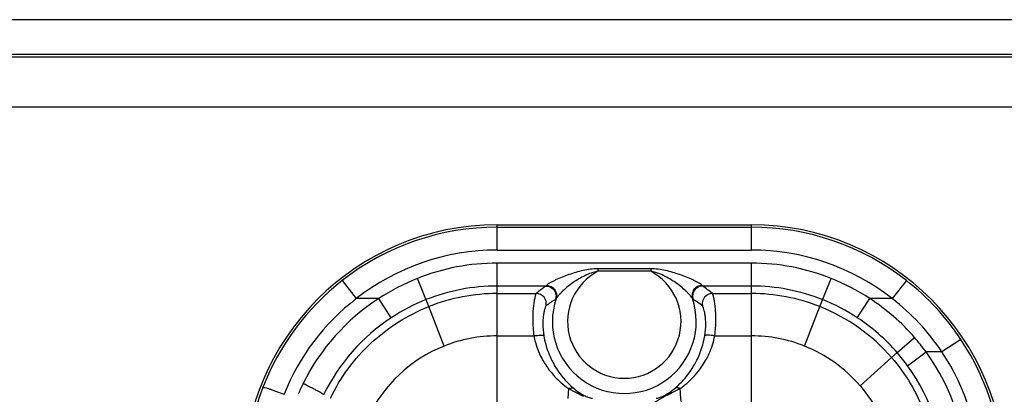
# Model space of a CAD drawing. Units: inches. Extents: x 0 to 17, y 0 to 11.
# Drawn here: x 14.5 to 14.7, y 8 to 8 of the extents above; entities that cross this region are included whole.
import ezdxf

# ---------------------------------------------------------------- set-up
doc = ezdxf.new("R2010")
doc.units = ezdxf.units.IN
doc.header["$LTSCALE"] = 0.935
doc.header["$MEASUREMENT"] = 0
doc.layers.get('0').update_dxf_attribs({"linetype": 'CONTINUOUS'})

msp = doc.modelspace()

# ---------------------------------------------------------------- linework, layer by layer
at = {"color": 7, "linetype": 'Continuous'}
for p, q in [((15.0609959793, 8.044927269), (12.7381613336, 8.044927269)), ((12.6348148769, 8.0358229383), (15.164342436, 8.0358229383)), ((14.6045491289, 7.9945857336), (14.6670491289, 7.9945857336))]:
    msp.add_line(p, q, dxfattribs=at)
at = {"color": 9, "linetype": 'Continuous'}
for p, q in [((15.164342436, 8.0364158743), (12.6348148769, 8.0364158743)), ((12.6348148769, 8.0235197887), (15.164342436, 8.0235197887)), ((14.6045491289, 7.9883830796), (14.6045491289, 7.9945857336)), ((14.6670491289, 7.9883830796), (14.6670491289, 7.9945857336)), ((14.6045491289, 7.9940003707), (14.6670491289, 7.9940003707)), ((14.6045491289, 7.9883830796), (14.6670491289, 7.9883830796)), ((14.6045491289, 7.9464084729), (14.6045491289, 7.9851688891)), ((14.6670491289, 7.9851688891), (14.6045491289, 7.9851688891)), ((14.6670491289, 7.977708878400001), (14.6670491289, 7.9851688891)), ((14.6423050446, 7.9831688891), (14.629298441, 7.9831688891)), ((14.629298711, 7.9837842737), (14.629298711, 7.9831688891)), ((14.6422995468, 7.9837842737), (14.629298711, 7.9837842737)), ((14.6422995468, 7.9837842737), (14.6422995468, 7.9831688891)), ((14.5664476912, 7.9808884254), (14.5699044968, 7.9764607336)), ((14.5877112715, 7.9744908182), (14.5849591484, 7.981421867000001)), ((14.6838869785, 7.974490798400001), (14.6866391094, 7.981421867000001)), ((14.7051505667, 7.9808884254), (14.7016937611, 7.9764607336)), ((14.6165143421, 7.9795515979), (14.6045491289, 7.9795515979)), ((14.6045491289, 7.977708878400001), (14.6141311509, 7.977708878400001)), ((14.6166734045, 7.9797086512), (14.6165143421, 7.9795515979)), ((14.6550839157, 7.9795515979), (14.6549248533, 7.9797086512)), ((14.6670491289, 7.9795515979), (14.6550839157, 7.9795515979)), ((14.6574671069, 7.977708878400001), (14.6670491289, 7.977708878400001)), ((14.6670490193, 7.9673148639), (14.6670491289, 7.977708878400001)), ((14.5754189956, 7.9764607336), (14.5699044968, 7.9764607336)), ((14.5785041915, 7.9717665078), (14.5754189957, 7.9764607336)), ((14.6190392181, 7.9764845036), (14.6188904108, 7.9762887485)), ((14.652707847, 7.9762887485), (14.6525590398, 7.9764845036)), ((14.6930923924, 7.971766551), (14.6961779716, 7.9764607336)), ((14.7016937611, 7.9764607336), (14.6961779716, 7.9764607336)), ((14.591464391, 7.9647957499), (14.5877113346, 7.9744906592)), ((14.6801317195, 7.964796441900001), (14.683886992, 7.9744908323)), ((14.6045491288, 7.9673148028), (14.6135502239, 7.967314862899999)), ((14.6580480339, 7.967314862899999), (14.6670491302, 7.9673148639)), ((14.6670491289, 7.9464084729), (14.6670491302, 7.9673148639)), ((14.7029026207, 7.963186419099999), (14.7071486239, 7.9669358293)), ((14.7185866333, 7.9663848678), (14.7139111643, 7.9633714288)), ((14.7029027612, 7.963186540800001), (14.7015176743, 7.9619850637)), ((14.7054519093, 7.9599767623), (14.7100001737, 7.9633714288)), ((14.7139111643, 7.9633714288), (14.7100001737, 7.9633714288)), ((14.6937820623, 7.9550364109), (14.7015176556, 7.9619850475)), ((14.6220377955, 7.954371579400001), (14.6218957828, 7.9518973977)), ((14.6220378148, 7.9543719461), (14.6257193164, 7.9525343062)), ((14.6491738768, 7.954184627999999), (14.6495603207, 7.9543718936))]:
    msp.add_line(p, q, dxfattribs=at)
at = {"color": 7, "linetype": 'Continuous'}
for centre, radius, start, end in [((13.8069105985, 6.763460733600001), 1.91625, 4.8645842063, 90), ((14.6045491289, 7.9320857336), 0.0625, 90, 180), ((14.6670491289, 7.9320857336), 0.0625, 0, 90), ((14.6371099571, 7.9708543953), 0.0213933075, 189.4760945300999, 195.2217619553), ((14.6344679737, 7.970859946799999), 0.0214142712, 334.4349652042, 350.5182086809), ((14.6371325437, 7.970861283200001), 0.0214169102, 195.2236773729, 206.5968603406), ((14.6371931671, 7.9708895649), 0.0214837804, 206.5919191456, 210.0204643048), ((14.6344043258, 7.9708899981), 0.0214846559, 330.6809544376, 334.4359175417), ((14.6342754288, 7.970971292000001), 0.0216368508, 317.7226753852, 330.6603965484), ((14.6339312307, 7.9712928656), 0.0221078519, 309.765736681, 317.7061340737999), ((14.6378148586, 7.9714648047), 0.0223345764, 229.0503059768, 230.2248942418)]:
    msp.add_arc(centre, radius, start, end, dxfattribs=at)
at = {"color": 9, "linetype": 'Continuous'}
for centre, radius, start, end in [((13.8069105985, 6.763460733600001), 1.89625, 5.5134961139, 90), ((13.8069105985, 6.763460733600001), 1.88, 6.0570374642, 90), ((14.6045491289, 7.9320857336), 0.06191463690000001, 90, 127.9800164853), ((14.6670491289, 7.9320857336), 0.06191463690000001, 52.0199835147, 90), ((14.6045491289, 7.9320857336), 0.0562972779, 90, 127.9800164853), ((14.6670491289, 7.9320857336), 0.0562972834, 52.0199835147, 90), ((14.6045491289, 7.9320857336), 0.053083227, 90, 111.6566245009), ((14.6670491289, 7.9320857336), 0.053083227, 68.34337549920001, 90), ((14.6357991289, 7.9708357336), 0.0139413829, 117.793284338, 62.18771271150001), ((14.6043312877, 7.9323402684), 0.0615799516, 127.9659942844, 158.7448309814), ((14.6045659437, 7.9320651003), 0.0531085383, 111.6652696184, 123.2859945423), ((14.6670302644, 7.9320687411), 0.05310591150000001, 56.711164955, 68.3312249763), ((14.6671347449, 7.9321908038), 0.0617791312, 33.60734768060001, 52.02260440479999), ((14.6045491289, 7.9320857336), 0.0474658645, 90, 111.6566245009), ((14.6045481795, 7.9320539768), 0.0456548681, 89.99880855670001, 111.6408092835), ((14.6141195109, 7.975202777100001), 0.0025059286, 348.8470393430001, 89.7338793925), ((14.6476894282, 7.936770373300001), 0.0529350467, 126.0811800985, 129.3422974434), ((14.6574787334, 7.975202793099999), 0.0025059293, 90.2658099865, 191.15337979), ((14.623195904, 7.9358483458), 0.0541000882, 50.6928256966, 53.8836967615), ((14.6670491289, 7.9320857336), 0.0474658645, 68.34337549909999, 90), ((14.6670495546, 7.932052027), 0.0456568523, 68.3594821965, 90.00053417000001), ((14.6035072676, 7.9326554743), 0.0552091202, 127.4916127318, 158.4137424048), ((14.6039386356, 7.9322967561), 0.05257211019999999, 122.8530405829, 153.6925444892), ((14.6045517946, 7.932092301799999), 0.0474607437, 111.6625416435, 123.2863994429), ((14.6433389166, 7.937813579099999), 0.0455858321, 122.4333443059, 125.9470896053), ((14.6357991289, 7.9708357336), 0.0176862436, 161.3740959221, 18.6259040779), ((14.6277136623, 7.937010342000001), 0.046556444, 54.0895489215, 57.5300171673), ((14.6670507084, 7.9321080478), 0.0474445429, 56.70916839100001, 68.335203541), ((14.6673143709, 7.9321356573), 0.0528944216, 41.14125468019999, 56.928631979), ((14.6674663389, 7.9322668176), 0.0558982884, 33.8106560344, 52.2428385673), ((14.6670464268, 7.932068016000001), 0.0456431445, 40.9541932537, 68.3484307633), ((14.6045770215, 7.932077805900001), 0.0474867084, 123.302244569, 154.0713481516), ((14.6671061766, 7.9321564467), 0.04737364469999999, 40.920221202, 56.73311534729999), ((14.6274897294, 7.9714224507), 0.0308331357, 352.3443011662, 353.4408171413), ((14.6045587785, 7.9320222165), 0.0352925969, 90.0156654243, 111.778760359), ((14.6670402801, 7.932028700399999), 0.0352861612, 68.22219305699998, 89.98562961669998), ((14.6674116753, 7.9322231322), 0.0527635914, 36.1809214794, 41.1392369259), ((14.6670565534, 7.932139454500001), 0.06187267480000001, 359.9502529551001, 33.6068729259), ((14.6045000834, 7.932158509700001), 0.0351442548, 111.7723407646, 154.4538069008), ((14.6670543436, 7.932080910700001), 0.03523246009999999, 40.6581245551, 68.2119305442), ((14.6670298591, 7.9320798273), 0.0474814988, 35.9821168028, 40.92976229880001), ((14.6670086498, 7.9321649375), 0.05312359389999999, 0.0151878387, 35.97497580949999), ((14.6670625319, 7.932239424600001), 0.0562494092, 359.9434459558999, 33.6049609068), ((14.633905094, 7.9716066211), 0.0208569439, 209.6673176732, 218.6282956057), ((14.6375783761, 7.9716813351), 0.020993266, 321.3760271982, 331.3855648939), ((14.6670058064, 7.9320658902), 0.0475091509, 0.0242381067, 35.9786750848), ((14.6045467187, 7.932271159400001), 0.0618057829, 158.7575226108, 180.1718954481), ((14.6036206783, 7.9325107682), 0.0521922614, 153.7484564744, 156.9247446451)]:
    msp.add_arc(centre, radius, start, end, dxfattribs=at)
for points, knots in [([(14.629298711, 7.9837842737), (14.6286870286, 7.983784485399999), (14.6274645235, 7.983682760700001), (14.6256596549, 7.983362812899999), (14.6238886575, 7.982916367200001), (14.6221619632, 7.9823722549), (14.6205010681, 7.981747075299999), (14.6191815082, 7.9811698177), (14.6182033438, 7.9806846166), (14.617559715, 7.9803391689), (14.6170546357, 7.9800228467), (14.6167617333, 7.979817948099999), (14.6166734045, 7.9797086512)], [0, 0, 0, 0, 0.1366864045, 0.2732054525, 0.4093297328, 0.5445014459, 0.6775477509000001, 0.8057436034000001, 0.8660823297, 0.9216356351, 0.9685979018, 1, 1, 1, 1]), ([(14.629298711, 7.9831688891), (14.6287452886, 7.9830693735), (14.6276581321, 7.982762560199999), (14.6261016285, 7.9821125778), (14.6246189682, 7.981319185299999), (14.6232169797, 7.9804145062), (14.6219083074, 7.979427105399999), (14.6209005236, 7.978552607999999), (14.6201692423, 7.977844331799999), (14.6196923661, 7.9773448816), (14.6193147827, 7.976900054400001), (14.6191035607, 7.9766166045), (14.6190392181, 7.9764845036)], [0, 0, 0, 0, 0.1351927022, 0.2702529313, 0.4049927544, 0.5389323325, 0.6710295159, 0.7988436827, 0.8594222936, 0.9158054937000001, 0.9646720109999999, 1, 1, 1, 1]), ([(14.6549248533, 7.9797086512), (14.6548363963, 7.979817806900001), (14.6545439114, 7.980023012899999), (14.6540386688, 7.9803392042), (14.6533949714, 7.9806844838), (14.6524168385, 7.9811698105), (14.6510972505, 7.981747006), (14.6494365226, 7.9823721669), (14.6477093289, 7.982916546799999), (14.6453486443, 7.9835106263), (14.6435205885, 7.98377377), (14.6422995468, 7.9837842737)], [0, 0, 0, 0, 0.0314065763, 0.0783787764, 0.1339625801, 0.1943202054, 0.322556966, 0.4556489733, 0.5908692979, 0.7270408401, 1, 1, 1, 1]), ([(14.6525590398, 7.9764845036), (14.6524946726, 7.9766166044), (14.6522834949, 7.9769000848), (14.6519059037, 7.9773449122), (14.651429018, 7.9778443309), (14.6506977796, 7.9785526029), (14.6496899615, 7.979427104299999), (14.6483814776, 7.980414325), (14.6469789141, 7.9813196913), (14.6450046198, 7.9823740882), (14.6434030092, 7.982967171799999), (14.6422995468, 7.9831688891)], [0, 0, 0, 0, 0.0353502826, 0.0842429858, 0.140655959, 0.2012676082, 0.3291489946, 0.4613186585, 0.5953318938000001, 0.7301489291, 1, 1, 1, 1]), ([(14.6141311509, 7.977708878400001), (14.614103946, 7.9776810685), (14.6140562239, 7.977583348), (14.6139849948, 7.977396274299999), (14.6139034154, 7.9771211695), (14.6137699453, 7.9765928899), (14.6136024578, 7.975733924400001), (14.6134277422, 7.974483155), (14.6133010495, 7.9729658536), (14.6132395239, 7.9705427802), (14.6133739359, 7.968629017), (14.6135502239, 7.967314862899999)], [0, 0, 0, 0, 0.0111192646, 0.0303103875, 0.0576180478, 0.0928729008, 0.1861323178, 0.3074829784, 0.4537193649, 0.6210301495, 1, 1, 1, 1]), ([(14.6165143421, 7.9795515988), (14.6169009268, 7.9795501441), (14.6176854708, 7.9793569572), (14.618604222, 7.9785769153), (14.6190646185, 7.977463091000001), (14.6190076791, 7.9766571206), (14.6188904083, 7.976288749299999)], [0, 0, 0, 0, 0.2494802288, 0.5000000007000001, 0.7505197722, 1, 1, 1, 1]), ([(14.6166734045, 7.9797086756), (14.6170581457, 7.979696225700001), (14.6178321961, 7.979486930499999), (14.6187388756, 7.9787146215), (14.6192033546, 7.9776278752), (14.6191533963, 7.9768404407), (14.6190391795, 7.976484516599999)], [0, 0, 0, 0, 0.2522053934, 0.5053243644, 0.7550941087, 1, 1, 1, 1]), ([(14.6549248534, 7.9797083141), (14.6545400648, 7.9796960414), (14.6537658461, 7.979487065), (14.6528588585, 7.9787148864), (14.6523942794, 7.9776279748), (14.6524444046, 7.976840374400001), (14.6525587756, 7.976484414400001)], [0, 0, 0, 0, 0.2522013385, 0.5053004247, 0.7550712819, 1, 1, 1, 1]), ([(14.6550839157, 7.9795516049), (14.6546973327, 7.9795501474), (14.6539127936, 7.9793569563), (14.6529940503, 7.9785769134), (14.6525336597, 7.9774630926), (14.6525906008, 7.976657126), (14.6527078717, 7.9762887565)], [0, 0, 0, 0, 0.249480228, 0.5000000099, 0.7505197845, 1, 1, 1, 1]), ([(14.6581210435, 7.9679003986), (14.6582647707, 7.969150178500001), (14.6583630987, 7.9709636416), (14.6582786317, 7.973253968300001), (14.65814666, 7.974680526499999), (14.6579744912, 7.9758544546), (14.6578128932, 7.9766600251), (14.6576852313, 7.9771555377), (14.6576071321, 7.9774138716), (14.6575390084, 7.9775902712), (14.6574930483, 7.977682363), (14.6574671069, 7.977708878400001)], [0, 0, 0, 0, 0.3809583986, 0.5480932164, 0.6938049951999999, 0.8145434017000001, 0.9072853955, 0.9423607720999999, 0.9695753104000001, 0.9887667921, 1, 1, 1, 1]), ([(14.563537535, 7.9520306573), (14.5647601707, 7.954559765700001), (14.5676844959, 7.9594023625), (14.5733339693, 7.9657217172), (14.5800534863, 7.9708908544), (14.5850986504, 7.9734547489), (14.5877112715, 7.9744908182)], [0, 0, 0, 0, 0.2499219961, 0.4998895683, 0.7499513262, 1, 1, 1, 1]), ([(14.6165783051, 7.9747180201), (14.6165552228, 7.9747013117), (14.6165104661, 7.9746389356), (14.6164090856, 7.9744426979), (14.6162715799, 7.974049764199999), (14.6161010424, 7.9734142276), (14.6159369523, 7.9725585624), (14.615808856, 7.971493923200001), (14.6157294261, 7.969724333099999), (14.6158458523, 7.9683084926), (14.6160085746, 7.9673322849)], [0, 0, 0, 0, 0.0113828627, 0.0298232436, 0.0886691501, 0.1766338603, 0.2928949048, 0.4362376954, 0.6046556509000001, 1, 1, 1, 1]), ([(14.6555896832, 7.9673322849), (14.6557523715, 7.9683070849), (14.6558684382, 7.969721609700001), (14.6557897482, 7.9714901988), (14.6556617888, 7.9725556146), (14.6554976697, 7.9734122888), (14.6553269995, 7.97404875), (14.6551893403, 7.9744422822), (14.6550878687, 7.9746388274), (14.6550430617, 7.9747012918), (14.6550199527, 7.9747180201)], [0, 0, 0, 0, 0.3947872794, 0.5632377516, 0.7066966607999999, 0.8231077816, 0.9112040616, 0.9701382044, 0.9886038481, 1, 1, 1, 1]), ([(14.6135502239, 7.9673148639), (14.6138477158, 7.9673634486), (14.6144044678, 7.9674378712), (14.6151429756, 7.967486435), (14.6156470288, 7.967472766), (14.6159083103, 7.9674117902), (14.6159929884, 7.9673623586), (14.6160085774, 7.967332285399999)], [0, 0, 0, 0, 0.3621473384, 0.6733285778, 0.8919308095999999, 0.9593037805, 1, 1, 1, 1]), ([(14.6135502239, 7.967314862899999), (14.6136536104, 7.9667693432), (14.6141461163, 7.964675547000001), (14.6149935956, 7.9626687398), (14.6157822036, 7.961283203300001)], [0, 0, 0, 0, 0.2583097897, 1, 1, 1, 1]), ([(14.6580480339, 7.9673148523), (14.6577505442, 7.9673634382), (14.6571937936, 7.9674378637), (14.6564552831, 7.967486431499999), (14.6559512232, 7.9674727664), (14.6556899333, 7.9674117921), (14.6556052503, 7.967362362799999), (14.6555896579, 7.967332289400001)], [0, 0, 0, 0, 0.3621420431, 0.6733220301, 0.8919269657, 0.9593020492000001, 1, 1, 1, 1]), ([(14.6560075738, 7.9616273862), (14.6562414529, 7.962057454), (14.6571415773, 7.9638647053), (14.6577633169, 7.9658125873), (14.6580480339, 7.967314862899999)], [0, 0, 0, 0, 0.2425228606, 1, 1, 1, 1]), ([(14.7015176743, 7.9619850637), (14.7049799835, 7.9579924253), (14.7105083103, 7.948702065700001), (14.7125818931, 7.938093343999999), (14.7126672327, 7.932809548300001)], [0, 0, 0, 0, 0.5000132745, 1, 1, 1, 1]), ([(14.6176113934, 7.9585863511), (14.6179448838, 7.9581681022), (14.6192763326, 7.9566197782), (14.6208207149, 7.955258634), (14.6220377955, 7.954371579400001)], [0, 0, 0, 0, 0.2620954698, 1, 1, 1, 1]), ([(14.6495601719, 7.954371365399999), (14.6499524167, 7.9546572297), (14.6515622012, 7.9559053503), (14.6530116743, 7.9573646562), (14.6539795618, 7.9585772013)], [0, 0, 0, 0, 0.2382914253, 1, 1, 1, 1]), ([(14.5469404509, 7.954664304600001), (14.5469584171, 7.954673392899999), (14.5470163522, 7.9546750596), (14.5471847709, 7.954658172), (14.5475046151, 7.9545833544), (14.5480026027, 7.9544445323), (14.5486472441, 7.9542411293), (14.5494155619, 7.953982657), (14.5506072006, 7.9535606577), (14.5515351364, 7.9532127044), (14.5521702526, 7.9529669967)], [0, 0, 0, 0, 0.0109567876, 0.0301001634, 0.0932250967, 0.188186641, 0.3121235294, 0.4607354154, 0.6294127928000001, 1, 1, 1, 1]), ([(14.5618703602, 7.952841444500001), (14.5618632731, 7.9528604662), (14.5618207957, 7.952902208099999), (14.5617369465, 7.9529710249), (14.56160562, 7.953061935599999), (14.5613482111, 7.9532274407), (14.5609220672, 7.9534775625), (14.5602995833, 7.953822924500001), (14.5595468145, 7.9542237665), (14.5583735856, 7.9548288312), (14.5574483371, 7.9552875922), (14.5568114836, 7.9555960762)], [0, 0, 0, 0, 0.0105517074, 0.0296081363, 0.05719784360000001, 0.0931180206, 0.1888944169, 0.3138124955, 0.4632226848, 0.6321631629, 1, 1, 1, 1]), ([(14.6220378209, 7.954369988400001), (14.6222936425, 7.954466582799999), (14.6228081042, 7.9545761655), (14.6233277459, 7.954430067300001), (14.6235257907, 7.954299380599999)], [0, 0, 0, 0, 0.5354128422, 1, 1, 1, 1]), ([(14.6235257365, 7.954299307599999), (14.6240348752, 7.9538753777), (14.6248961806, 7.9532400375), (14.6260626307, 7.952588088200001), (14.6268330054, 7.9522569326), (14.6273441199, 7.952088709600001), (14.6276779206, 7.952011439400001), (14.6278735718, 7.9519895897), (14.6279851316, 7.9520034854), (14.6280053757, 7.9520290178)], [0, 0, 0, 0, 0.388799421, 0.625479879, 0.7831347865999999, 0.8793347314, 0.9424250658, 0.9808781345, 1, 1, 1, 1]), ([(14.6420521649, 7.949815028300001), (14.6420809262, 7.9499218234), (14.6422443035, 7.9501622023), (14.6426255288, 7.950520157300001), (14.643078687, 7.9508636438), (14.6435490601, 7.9511837254), (14.644001747, 7.9514518664), (14.644526286, 7.9517585217), (14.6451174121, 7.952118273099999), (14.6457751919, 7.9524939804), (14.6464804249, 7.9528459873), (14.6471899257, 7.9531882448), (14.6480816461, 7.953646103400001), (14.6487412936, 7.9539751688), (14.6491738768, 7.954184627999999)], [0, 0, 0, 0, 0.0393576197, 0.0999300284, 0.1867135964, 0.2410442526, 0.3024002619, 0.3738538648, 0.4572843536, 0.5486423651, 0.6433122326, 0.7376893269, 0.8289670104000001, 1, 1, 1, 1]), ([(14.6435928822, 7.9520290178), (14.6436131237, 7.952003487200001), (14.643724695, 7.951989579099999), (14.6439203312, 7.9520114523), (14.6442538285, 7.9520887662), (14.644766996, 7.952256755900001), (14.645536047, 7.9525896679), (14.6467028664, 7.953241068500001), (14.6475628751, 7.9538750874), (14.6480725214, 7.954299307599999)], [0, 0, 0, 0, 0.0191204786, 0.057583791, 0.1206563735, 0.2167122485, 0.3756318073, 0.6108548155, 1, 1, 1, 1]), ([(14.6495604434, 7.954371555), (14.64930465, 7.954467899), (14.6487899801, 7.9545767611), (14.6482706463, 7.9544300712), (14.6480725113, 7.9542993211)], [0, 0, 0, 0, 0.5351929670000001, 1, 1, 1, 1]), ([(14.6498969744, 7.9511001988), (14.64986791, 7.9511314137), (14.6498224675, 7.951237598200001), (14.6497702432, 7.951438324600001), (14.6497220086, 7.951726287100001), (14.6496574695, 7.9522757003), (14.6495983345, 7.953167437), (14.649571218, 7.9539350596), (14.6495601719, 7.954371365399999)], [0, 0, 0, 0, 0.0387103765, 0.1015295498, 0.1895297539, 0.3027956868, 0.6038794473, 1, 1, 1, 1]), ([(14.6937820658, 7.9550364135), (14.6964474419, 7.951932752), (14.70069436, 7.9447197922), (14.7022440826, 7.9364950352), (14.7022826659, 7.9324043039)], [0, 0, 0, 0, 0.5000102503, 1, 1, 1, 1])]:
    msp.add_open_spline(points, degree=3, knots=knots, dxfattribs=at)
at = {"color": 7, "linetype": 'Continuous'}
msp.add_open_spline([(14.6185915054, 7.9601410301), (14.6189155536, 7.959580214600001), (14.6202119894, 7.957552391599999), (14.6218495706, 7.9557475985), (14.6231768635, 7.9545958272)], degree=3, knots=[0, 0, 0, 0, 0.2693095932, 1, 1, 1, 1], dxfattribs=at)

doc.saveas('drawing.dxf')
